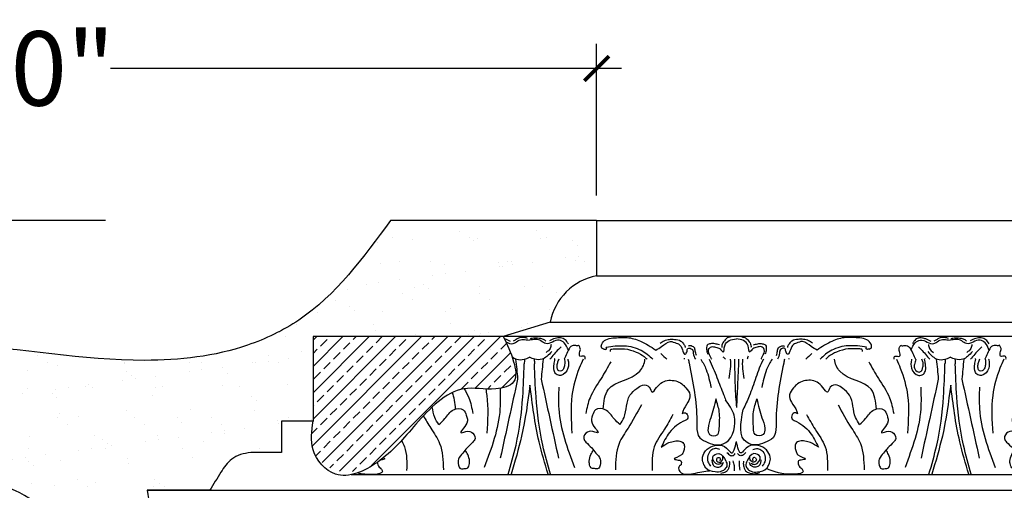
# Model space of a CAD drawing. Units: inches. Extents: x -121.3 to -24.8, y 164.1 to 228.
# Drawn here: x -112 to -102.1, y 223.3 to 228 of the extents above; entities that cross this region are included whole.
import ezdxf

# ---------------------------------------------------------------- set-up
doc = ezdxf.new("R2010")
doc.units = ezdxf.units.IN
doc.header["$MEASUREMENT"] = 0
doc.layers.add('OBJECT', color=7, linetype='Continuous')
doc.layers.add('Text', color=7, linetype='Continuous')
doc.styles.add('Notes 6', font='arial.ttf', dxfattribs={"height": 0.75})
doc.dimstyles.new('DIM-6', dxfattribs={"dimtxt": 0.75, "dimasz": 0.25, "dimexe": 0.25, "dimexo": 0.25, "dimgap": 0.125, "dimtad": 0, "dimtih": 1, "dimtoh": 1, "dimdec": 4, "dimzin": 3, "dimdsep": 46, "dimlunit": 4, "dimtxsty": 'Notes 6', "dimblk1": 'ARCHTICK', "dimblk2": 'ARCHTICK', "dimsah": 1, "dimcen": 0, "dimdle": 0.25, "dimadec": 0, "dimazin": 0, "dimtfac": 1, "dimtdec": 4, "dimtix": 1, "dimtmove": 2, "dimatfit": 3, "dimldrblk": 'ARCHTICK', "dimfxl": 0, "dimfrac": 1, "dimtolj": 1, "dimtzin": 0, "dimlwd": -1, "dimlwe": -1, "dimarcsym": 0})

# ---------------------------------------------------------------- blocks, each defined once
blk = doc.blocks.new('_ArchTick')
at = {"color": 0, "linetype": 'ByBlock', "const_width": 0.15}
blk.add_lwpolyline([(-0.5, -0.5), (0.5, 0.5)], dxfattribs=at)
blk = doc.blocks.new('*D8')
at = {"color": 0, "linetype": 'ByBlock'}
for p, q in [((-118.1963, 222.4774), (-118.1963, 227.7595)), ((-106.1963, 226.2252), (-106.1963, 227.7595)), ((-118.4463, 227.5095), (-113.2829, 227.5095)), ((-105.9463, 227.5095), (-111.1098, 227.5095))]:
    blk.add_line(p, q, dxfattribs=at)
at = {"color": 0, "linetype": 'ByBlock', "xscale": 0.25, "yscale": 0.25, "zscale": 0.25, "rotation": 180}
blk.add_blockref('_ArchTick', (-118.1963, 227.5095), dxfattribs=at)
at = {"color": 0, "linetype": 'ByBlock', "xscale": 0.25, "yscale": 0.25, "zscale": 0.25}
blk.add_blockref('_ArchTick', (-106.1963, 227.5095), dxfattribs=at)
at = {"color": 0, "linetype": 'ByBlock', "insert": (-112.1963, 227.5095), "char_height": 0.75, "attachment_point": 5, "style": 'Notes 6'}
blk.add_mtext('\\A1;1\'-0"', dxfattribs=at)
blk = doc.blocks.new('*D9')
at = {"color": 0, "linetype": 'ByBlock'}
for p, q in [((-119.7259, 226.2252), (-119.7259, 221.6097)), ((-111.1604, 225.9752), (-119.9759, 225.9752)), ((-119.7259, 215.2252), (-119.7259, 219.8408)), ((-118.4463, 215.4752), (-119.9759, 215.4752))]:
    blk.add_line(p, q, dxfattribs=at)
at = {"color": 0, "linetype": 'ByBlock', "xscale": 0.25, "yscale": 0.25, "zscale": 0.25}
for p, rotation in [((-119.7259, 225.9752), 90), ((-119.7259, 215.4752), 270)]:
    blk.add_blockref('_ArchTick', p, dxfattribs=dict(at, rotation=rotation))
at = {"color": 0, "linetype": 'ByBlock', "insert": (-119.7259, 220.7252), "char_height": 0.75, "attachment_point": 5, "style": 'Notes 6'}
blk.add_mtext('\\A1;{\\fArial Baltic|b0|i0|c186|p34;10\\S1/2;"}', dxfattribs=at)

msp = doc.modelspace()

# ---------------------------------------------------------------- hatches: boundary and pattern name
at = {"layer": 'OBJECT', "linetype": 'ByBlock'}
h = msp.add_hatch(dxfattribs=at)
h.set_pattern_fill('AR-SAND', color=0, scale=0.25)
h.set_pattern_definition([(37.5, (-0.3364, 34.38475), (-0.01574834, 0.48170594), [0, -0.38, 0, -0.425, 0, -0.40625]), (7.5, (-0.3364, 34.38475), (0.4424442, 0.7055365), [0, -0.205, 0, -0.3425, 0, -0.13125]), (327.5, (-0.6439, 34.38475), (0.7785355, 0.0014148), [0, -0.125, 0, -0.45, 0, -0.5875]), (317.5, (-0.6439, 34.38475), (0.7515317, 0.2194189), [0, -0.0625, 0, -0.295, 0, -0.3375])])
edge = h.paths.add_edge_path()
edge.add_line((-109.0625043, 224.8017479), (-107.1399637, 224.8017479))
edge.add_line((-107.1399637, 224.8017479), (-106.666344, 224.9471928))
edge.add_arc((-106.0835328, 224.833847), 0.5937307, 100.94995005, 168.99443596, ccw=False)
edge.add_line((-106.1963128, 225.416768), (-106.1963128, 225.9752167))
edge.add_line((-106.1963128, 225.9752167), (-108.2795052, 225.9752167))
edge.add_spline(control_points=[(-108.2795052, 225.9752167), (-108.5552178, 225.5988001), (-108.947043, 225.0638611), (-109.8631871, 224.6234264), (-111.0488974, 224.4926102), (-112.6271388, 224.8095569), (-114.447872, 224.628719), (-115.8690399, 223.9462921), (-117.3823685, 222.8445313), (-117.8645546, 221.5890349), (-118.1963128, 220.7252167)], knot_values=[0, 0, 0, 0, 1.368356207, 1.944619884, 2.995501546, 4.878510547, 6.752792548, 8.353157582, 9.572335529, 12.26114525, 12.26114525, 12.26114525, 12.26114525], degree=3, periodic=0)
edge.add_line((-118.1963128, 220.7252167), (-118.1963128, 215.4752167))
edge.add_line((-118.1963128, 215.4752167), (-117.7076747, 215.4752167))
edge.add_arc((-116.2723397, 215.1539347), 1.470853, 133.85530351, 167.38302311, ccw=False)
edge.add_line((-117.2914048, 216.2145548), (-117.2914048, 216.3196648))
edge.add_line((-117.2914048, 216.3196648), (-117.2062376, 216.3196648))
edge.add_line((-117.2062376, 216.3196648), (-117.2062376, 216.560953))
edge.add_line((-117.2062376, 216.560953), (-117.2062376, 218.3781083))
edge.add_line((-117.2062376, 218.3781083), (-117.2062376, 218.7656699))
edge.add_line((-117.2062376, 218.7656699), (-117.4254667, 218.7656699))
edge.add_spline(control_points=[(-117.4254667, 218.7656699), (-117.4018888, 218.8860768), (-117.3154671, 219.3274137), (-116.7809915, 219.77099), (-116.9622033, 220.4072571), (-116.6036382, 220.7710446), (-116.1809385, 221.0584775), (-116.3388862, 221.6232861), (-115.7323741, 221.7848519), (-115.4493038, 222.3272528), (-115.6879413, 223.2758491), (-114.1916465, 223.3222672), (-113.2308125, 223.0459002), (-112.1965633, 223.4793765), (-111.6281086, 222.9097193), (-111.1981398, 222.6491223), (-110.8822027, 222.6849071), (-110.6889663, 222.9278916), (-110.7208833, 223.1379377), (-110.7379848, 223.2504827)], knot_values=[0, 0, 0, 0, 0.366051997, 1.341718764, 1.75639104, 2.109839052, 2.787352083, 3.08176728, 3.579973768, 4.257391133, 4.779309037, 6.108215538, 7.209953939, 8.143082803, 8.985808506, 9.406393192, 9.601480524, 9.887649029, 10.21797169, 10.21797169, 10.21797169, 10.21797169], degree=3, periodic=0)
edge.add_line((-110.7379848, 223.2504827), (-110.1058079, 223.2504827))
edge.add_spline(control_points=[(-110.1058079, 223.2504827), (-110.0693646, 223.3111996), (-110.0038971, 223.4202727), (-109.8904276, 223.5876264), (-109.7209041, 223.6364026), (-109.6147288, 223.6319915), (-109.5759633, 223.630381)], knot_values=[0, 0, 0, 0, 0.213953793, 0.384351648, 0.587615362, 0.70450688, 0.70450688, 0.70450688, 0.70450688], degree=3, periodic=0)
edge.add_line((-109.5759633, 223.630381), (-109.3803598, 223.630381))
edge.add_line((-109.3803598, 223.630381), (-109.3803598, 223.947895))
edge.add_line((-109.3803598, 223.947895), (-109.0625043, 223.947895))
edge.add_line((-109.0625043, 223.947895), (-109.0625043, 224.8017479))
h = msp.add_hatch(dxfattribs=at)
h.set_pattern_fill('ANSI33', color=0, scale=0.75)
h.set_pattern_definition([(45, (-0.3364, 34.38475), (-0.13258252, 0.13258252), []), (45, (-0.20381, 34.38475), (-0.13258252, 0.13258252), [0.09375, -0.046875])])
edge = h.paths.add_edge_path()
edge.add_spline(control_points=[(-109.0625043, 223.947895), (-109.0787777, 223.8478349), (-109.1123202, 223.6415922), (-108.8080763, 223.3720227), (-108.336713, 223.5189299), (-108.0325087, 223.9261418), (-107.6348119, 224.3366938), (-107.2706629, 224.2504023), (-106.987761, 224.3172649), (-107.0338325, 224.5868606), (-107.1011447, 224.7231499), (-107.1399637, 224.8017479)], knot_values=[0, 0, 0, 0, 0.288429318, 0.594507476, 1.025233842, 1.57364814, 2.175405256, 2.499902732, 2.69200294, 2.894008836, 3.1692194, 3.1692194, 3.1692194, 3.1692194], degree=3, periodic=0)
edge.add_line((-107.1399637, 224.8017479), (-109.0625043, 224.8017479))
edge.add_line((-109.0625043, 224.8017479), (-109.0625043, 223.947895))
edge = h.paths.add_edge_path()
edge.add_spline(control_points=[(-117.2062376, 216.560953), (-117.0498409, 216.4234287), (-116.9312708, 216.3255549), (-116.5780665, 216.499422), (-116.0732907, 216.9066183), (-116.2700566, 216.9187062), (-116.045267, 217.1486133), (-116.2658125, 217.2293127), (-116.0960953, 217.559474), (-116.2293521, 217.5982947), (-116.1144885, 217.4954548), (-116.3851522, 217.9784115), (-116.9325425, 218.244876), (-117.2062376, 218.3781083)], knot_values=[0, 0, 0, 0, 0.177739614, 0.319287615, 0.499258738, 0.699396644, 0.892707726, 1.111250616, 1.218827128, 1.52454976, 2.230373674, 2.403057426, 2.575741177, 2.575741177, 2.575741177, 2.575741177], degree=3, periodic=0)
edge.add_line((-117.2062376, 218.3781083), (-117.2062376, 216.560953))

# ---------------------------------------------------------------- linework, layer by layer
at = {"linetype": 'ByBlock'}
for p, q in [((-106.1963128, 225.9752167), (-108.2795052, 225.9752167)), ((-106.1963128, 225.9752167), (-106.1963128, 225.416768)), ((-106.1963128, 225.9752167), (-91.5858345, 225.9752167)), ((-106.1963128, 225.416768), (-91.2046298, 225.416768)), ((-106.666344, 224.9471928), (-107.1399637, 224.8017479)), ((-106.666344, 224.9471928), (-91.674661, 224.9471928)), ((-107.1399637, 224.8017479), (-109.0625043, 224.8017479)), ((-109.0625043, 224.8017479), (-109.0625043, 223.947895)), ((-92.1482806, 224.8017479), (-107.1399637, 224.8017479)), ((-109.0625043, 223.947895), (-109.3803598, 223.947895)), ((-109.3803598, 223.947895), (-109.3803598, 223.630381)), ((-109.3803598, 223.630381), (-109.5759633, 223.630381)), ((-110.1058079, 223.2504827), (-110.7379848, 223.2504827)), ((-110.7379848, 223.2504827), (-99.9968079, 223.2504827)), ((-110.1058079, 223.2504827), (-95.7463018, 223.2504827))]:
    msp.add_line(p, q, dxfattribs=at)
msp.add_arc((-106.0835328, 224.833847), 0.5937307, 100.94995005, 168.99443596, dxfattribs=at)
for points in [[(-108.2795052, 225.9752167), (-109.2071159, 224.9692658), (-109.7245514, 224.7156119), (-110.7642136, 224.5624625), (-112.6409466, 224.716073), (-114.5034872, 224.5066083), (-115.9589824, 223.8412498), (-116.9210464, 223.0923654), (-118.1963128, 220.7252167)], [(-107.1399637, 224.8017479), (-107.0349689, 224.5473526), (-107.0349689, 224.3453467), (-107.2136778, 224.2748796), (-107.5381753, 224.2748796), (-108.0225703, 223.9178459), (-108.412908, 223.5326255), (-108.8361657, 223.4139394), (-109.0619033, 223.6594663), (-109.0625043, 223.947895)], [(-109.5759633, 223.630381), (-109.6928548, 223.630381), (-109.884926, 223.5638619), (-109.9937663, 223.4327543), (-110.1058079, 223.2504827)], [(-110.7379848, 223.2504827), (-110.7379848, 222.9201601), (-110.9229858, 222.7018322), (-111.1157115, 222.6715688), (-111.4986089, 222.8455834), (-112.2134004, 223.2919685), (-113.1386439, 223.1709148), (-114.2371901, 223.2547228), (-115.5232928, 222.9201601), (-115.5232928, 222.3982422), (-115.8582153, 221.8094118), (-116.2601225, 221.5149966), (-116.2601225, 221.2205814), (-116.6754265, 220.685281), (-116.8897769, 220.4042483), (-116.8897769, 219.989576), (-117.3307757, 219.1192624), (-117.4254667, 218.7656699)]]:
    msp.add_spline(points, degree=3, dxfattribs=at)
at = {"layer": 'Text', "color": 0, "linetype": 'ByBlock'}
for p, q in [((-103.400717, 224.8017479), (-109.0625043, 224.8017479)), ((-99.1478538, 224.8017479), (-109.0364791, 224.8017479)), ((-94.8949906, 224.8017479), (-106.8660609, 224.8017479)), ((-92.1482806, 224.8017479), (-102.6131977, 224.8017479)), ((-108.6767677, 223.408188), (-100.5307527, 223.408188))]:
    msp.add_line(p, q, dxfattribs=at)
for points, knots in [([(-107.0684692, 224.7518956), (-107.0861695, 224.7616609), (-107.1059886, 224.7725951), (-107.1273126, 224.7800015), (-107.1296076, 224.78075)], [0, 0, 0, 0, 0.06041452792, 0.06764638748, 0.06764638748, 0.06764638748, 0.06764638748]), ([(-107.1148488, 224.7504718), (-107.0891415, 224.7381343), (-107.0459177, 224.7154675), (-106.9949448, 224.7633671), (-106.9368392, 224.7773267), (-106.8973577, 224.7692144), (-106.8760995, 224.7648465)], [0.205501193, 0.205501193, 0.205501193, 0.205501193, 0.2833061073, 0.338494472, 0.3936573899, 0.4580069274, 0.4580069274, 0.4580069274, 0.4580069274]), ([(-105.5988648, 224.6668474), (-105.5790079, 224.6769749), (-105.5291241, 224.702417), (-105.4659874, 224.7686913), (-105.3956695, 224.737175), (-105.3305975, 224.7162172), (-105.3166113, 224.5886231), (-105.27877, 224.6517899), (-105.2817933, 224.6969733), (-105.2194795, 224.6778247), (-105.2211232, 224.6242612), (-105.2085411, 224.5923233), (-105.1982682, 224.5728247)], [0, 0, 0, 0, 0.0681626682, 0.1712353841, 0.2326272364, 0.2781020445, 0.3821619274, 0.4169320405, 0.4475969819, 0.4950133427, 0.5326484976, 0.5982113547, 0.5982113547, 0.5982113547, 0.5982113547]), ([(-105.0327064, 224.5728247), (-105.0368321, 224.5812759), (-105.0512482, 224.612391), (-105.0819183, 224.6620725), (-105.0365908, 224.7081598), (-104.990892, 224.6934393), (-104.9491882, 224.6870908), (-104.9075174, 224.6191918), (-104.90997, 224.7619675), (-104.8346242, 224.7719753), (-104.7836159, 224.7787505)], [0.9388806183, 0.9388806183, 0.9388806183, 0.9388806183, 0.9679253062, 1.0430495117, 1.0830501173, 1.126136568, 1.1740946165, 1.2178354622, 1.2830032118, 1.4195862363, 1.4195862363, 1.4195862363, 1.4195862363]), ([(-104.5345254, 224.5728247), (-104.5303996, 224.5812759), (-104.5159836, 224.612391), (-104.4853134, 224.6620725), (-104.5306409, 224.7081598), (-104.5763398, 224.6934393), (-104.6180435, 224.6870908), (-104.6597143, 224.6191918), (-104.6572617, 224.7619675), (-104.7326076, 224.7719753), (-104.7836159, 224.7787505)], [0.9388806183, 0.9388806183, 0.9388806183, 0.9388806183, 0.9679253062, 1.0430495117, 1.0830501173, 1.126136568, 1.1740946165, 1.2178354622, 1.2830032118, 1.4195862363, 1.4195862363, 1.4195862363, 1.4195862363]), ([(-103.9683669, 224.6668474), (-103.9882239, 224.6769749), (-104.0381076, 224.702417), (-104.1012444, 224.7686913), (-104.1715622, 224.737175), (-104.2366342, 224.7162172), (-104.2506204, 224.5886231), (-104.2884618, 224.6517899), (-104.2854385, 224.6969733), (-104.3477523, 224.6778247), (-104.3461085, 224.6242612), (-104.3586907, 224.5923233), (-104.3689635, 224.5728247)], [0, 0, 0, 0, 0.0681626682, 0.1712353841, 0.2326272364, 0.2781020445, 0.3821619274, 0.4169320405, 0.4475969819, 0.4950133427, 0.5326484976, 0.5982113547, 0.5982113547, 0.5982113547, 0.5982113547]), ([(-106.5553663, 224.7003598), (-106.5644479, 224.6913994), (-106.6050679, 224.6513212), (-106.6417852, 224.6078748), (-106.6687673, 224.5728247)], [0, 0, 0, 0, 0.0382538705, 0.1711022671, 0.1711022671, 0.1711022671, 0.1711022671]), ([(-106.3114853, 224.5728247), (-106.3091979, 224.5882123), (-106.3134869, 224.6156936), (-106.3807154, 224.5881621), (-106.3645836, 224.6571001), (-106.3561037, 224.6831607), (-106.3768861, 224.7191432), (-106.3909596, 224.7050579), (-106.4519126, 224.7327842), (-106.4902266, 224.6517794), (-106.5166799, 224.5919929), (-106.5249493, 224.5728247)], [0.4100056378, 0.4100056378, 0.4100056378, 0.4100056378, 0.4482452216, 0.4919851707, 0.5400387199, 0.5837235243, 0.6084471058, 0.6084587727, 0.6434400483, 0.7577823621, 0.8144878056, 0.8144878056, 0.8144878056, 0.8144878056]), ([(-106.0998657, 224.696204), (-106.0390414, 224.7047563), (-105.9198761, 224.7215115), (-105.7478978, 224.6781961), (-105.6641372, 224.6092452), (-105.6291669, 224.5728247)], [0, 0, 0, 0, 0.1835236076, 0.3595537063, 0.5096185879, 0.5096185879, 0.5096185879, 0.5096185879]), ([(-106.0571509, 224.651592), (-106.0574921, 224.657683), (-106.0586285, 224.6779706), (-105.9877787, 224.6774382), (-105.9119484, 224.6842659), (-105.8032695, 224.6537176), (-105.7283136, 224.6126167), (-105.6958764, 224.5824627), (-105.6863319, 224.5728247)], [0, 0, 0, 0, 0.0164774197, 0.0548825182, 0.1593093753, 0.2812314487, 0.3739552718, 0.414622244, 0.414622244, 0.414622244, 0.414622244]), ([(-103.467366, 224.696204), (-103.5281904, 224.7047563), (-103.6473556, 224.7215115), (-103.8193339, 224.6781961), (-103.9030946, 224.6092453), (-103.938065, 224.5728247)], [0, 0, 0, 0, 0.1835236076, 0.3595537063, 0.5096186369, 0.5096186369, 0.5096186369, 0.5096186369]), ([(-103.5100808, 224.651592), (-103.5097397, 224.657683), (-103.5086033, 224.6779706), (-103.579453, 224.6774382), (-103.6552833, 224.6842659), (-103.7639622, 224.6537176), (-103.8389182, 224.6126167), (-103.8713553, 224.5824627), (-103.8808998, 224.5728247)], [0, 0, 0, 0, 0.0164774197, 0.0548825182, 0.1593093753, 0.2812314487, 0.3739552718, 0.414622244, 0.414622244, 0.414622244, 0.414622244]), ([(-103.1878505, 224.5728247), (-103.1901379, 224.5882123), (-103.1858488, 224.6156936), (-103.1186204, 224.5881621), (-103.1347522, 224.6571001), (-103.1432321, 224.6831607), (-103.1224497, 224.7191432), (-103.1083761, 224.7050579), (-103.0474232, 224.7327842), (-103.0091092, 224.6517794), (-102.9826559, 224.5919929), (-102.9743865, 224.5728247)], [0.4100056378, 0.4100056378, 0.4100056378, 0.4100056378, 0.4482452216, 0.4919851707, 0.5400387199, 0.5837235243, 0.6084471058, 0.6084587727, 0.6434400483, 0.7577823621, 0.8144878056, 0.8144878056, 0.8144878056, 0.8144878056]), ([(-102.9439695, 224.7003598), (-102.9348941, 224.6913944), (-102.8941367, 224.6511312), (-102.8569406, 224.6077718), (-102.829456, 224.5728247)], [0, 0, 0, 0, 0.0382538705, 0.1717974124, 0.1717974124, 0.1717974124, 0.1717974124]), ([(-102.3025031, 224.7003598), (-102.3115847, 224.6913994), (-102.3522047, 224.6513212), (-102.388922, 224.6078748), (-102.4159042, 224.5728247)], [0, 0, 0, 0, 0.0382538705, 0.1711022671, 0.1711022671, 0.1711022671, 0.1711022671]), ([(-102.0586221, 224.5728247), (-102.0563347, 224.5882123), (-102.0606238, 224.6156936), (-102.1278522, 224.5881621), (-102.1117204, 224.6571001), (-102.1032405, 224.6831607), (-102.1240229, 224.7191432), (-102.1380965, 224.7050579), (-102.1990494, 224.7327842), (-102.2373634, 224.6517794), (-102.2638167, 224.5919929), (-102.2720861, 224.5728247)], [0.4100056378, 0.4100056378, 0.4100056378, 0.4100056378, 0.4482452216, 0.4919851707, 0.5400387199, 0.5837235243, 0.6084471058, 0.6084587727, 0.6434400483, 0.7577823621, 0.8144878056, 0.8144878056, 0.8144878056, 0.8144878056]), ([(-107.0516854, 224.6007541), (-107.0374165, 224.5891995), (-107.0001041, 224.5655487), (-106.9340457, 224.5688334), (-106.8937228, 224.5859297), (-106.8760995, 224.5934017)], [0.0706348591, 0.0706348591, 0.0706348591, 0.0706348591, 0.1251450537, 0.1992463641, 0.2567766594, 0.2567766594, 0.2567766594, 0.2567766594]), ([(-106.4868395, 224.5728247), (-106.4864592, 224.5709273), (-106.4807291, 224.541522), (-106.4734444, 224.4764651), (-106.5368223, 224.3990756), (-106.6086055, 224.4164081), (-106.6332099, 224.4661014), (-106.628029, 224.5188287), (-106.6210239, 224.5562579), (-106.6173969, 224.5728247)], [0.8413755951, 0.8413755951, 0.8413755951, 0.8413755951, 0.8471722923, 0.9310457052, 1.0340064345, 1.0825574933, 1.1249718801, 1.1878624195, 1.2386171707, 1.2386171707, 1.2386171707, 1.2386171707]), ([(-106.5206513, 224.5728247), (-106.5202901, 224.5706706), (-106.5176156, 224.552695), (-106.518152, 224.5203633), (-106.5258931, 224.480133), (-106.5483722, 224.4531492), (-106.5833042, 224.4514725), (-106.5971117, 224.4861747), (-106.5949828, 224.5209963), (-106.5871378, 224.5531563), (-106.5778398, 224.5707831), (-106.5744261, 224.5772547)], [0.1148925349, 0.1148925349, 0.1148925349, 0.1148925349, 0.1214526172, 0.1694923212, 0.2111496497, 0.2424384115, 0.2678356289, 0.2995392106, 0.3371853339, 0.3749841659, 0.3969128005, 0.3969128005, 0.3969128005, 0.3969128005]), ([(-106.3329491, 224.5728247), (-106.3472002, 224.5432963), (-106.3983392, 224.4255623), (-106.4684719, 224.1782903), (-106.4539977, 223.9550177), (-106.4456886, 223.8268461)], [0.4653501256, 0.4653501256, 0.4653501256, 0.4653501256, 0.5628867948, 0.8463286829, 1.2283355263, 1.2283355263, 1.2283355263, 1.2283355263]), ([(-106.1308619, 224.0706884), (-106.1232587, 224.1460669), (-106.1021632, 224.3552084), (-105.7881519, 224.3609751), (-105.7104918, 224.5291443), (-105.7075419, 224.5728247)], [0, 0, 0, 0, 0.2066218011, 0.5732821743, 0.699961748, 0.699961748, 0.699961748, 0.699961748]), ([(-105.2694772, 224.5728247), (-105.2669033, 224.5600763), (-105.2254473, 224.3527412), (-105.1801614, 224.1259805), (-105.1860586, 223.8760788), (-105.1740922, 223.7733053), (-105.0698908, 223.7325976), (-104.9820609, 223.6984567), (-104.8167979, 223.742624), (-104.7658969, 223.9897115), (-104.8584015, 224.1151423), (-104.8936566, 224.1629462)], [1.349097195, 1.349097195, 1.349097195, 1.349097195, 1.387643479, 1.97539889, 2.031748234, 2.150338849, 2.24635078, 2.341476866, 2.432260551, 2.72054186, 2.898070128, 2.898070128, 2.898070128, 2.898070128]), ([(-105.1442443, 224.5728247), (-105.1214409, 224.5415269), (-105.0738099, 224.4493476), (-105.0530114, 224.3494383), (-105.0401193, 224.2875087)], [0.1140804064, 0.1140804064, 0.1140804064, 0.1140804064, 0.2301527552, 0.4194208359, 0.4194208359, 0.4194208359, 0.4194208359]), ([(-105.0588322, 224.5728247), (-105.028043, 224.5147427), (-104.982154, 224.3872749), (-104.9268738, 224.2572357), (-104.9000767, 224.18117), (-104.8936566, 224.1629462)], [0.828512506, 0.828512506, 0.828512506, 0.828512506, 1.0208651463, 1.2044525075, 1.2622939546, 1.2622939546, 1.2622939546, 1.2622939546]), ([(-104.8022405, 224.5728247), (-104.8013911, 224.4829893), (-104.8005787, 224.3221615), (-104.7888519, 224.1596392), (-104.7836159, 224.0870726)], [0.6044212975, 0.6044212975, 0.6044212975, 0.6044212975, 0.8743916046, 1.092174139, 1.092174139, 1.092174139, 1.092174139]), ([(-104.7607379, 224.5728247), (-104.7638424, 224.4827385), (-104.7713495, 224.321956), (-104.7798372, 224.1594283), (-104.7836159, 224.0870726)], [0.6437094045, 0.6437094045, 0.6437094045, 0.6437094045, 0.9141509223, 1.1311582865, 1.1311582865, 1.1311582865, 1.1311582865]), ([(-104.2977553, 224.5728247), (-104.300329, 224.5600763), (-104.3417812, 224.3527392), (-104.3870487, 224.1259683), (-104.3811821, 223.8760838), (-104.393063, 223.7732625), (-104.497562, 223.7327213), (-104.5843655, 223.6980058), (-104.7733592, 223.7505377), (-104.7408493, 223.9270719), (-104.7152459, 224.0661019)], [1.349097596, 1.349097596, 1.349097596, 1.349097596, 1.387643479, 1.97539889, 2.031748234, 2.150338849, 2.24635078, 2.341476866, 2.432260551, 2.768801594, 2.768801594, 2.768801594, 2.768801594]), ([(-104.5108842, 224.5728247), (-104.5420293, 224.5152448), (-104.5895596, 224.3827443), (-104.6440863, 224.215731), (-104.6940009, 224.1107744), (-104.7152459, 224.0661019)], [0.8295218964, 0.8295218964, 0.8295218964, 0.8295218964, 1.0208651463, 1.2202049818, 1.3679225296, 1.3679225296, 1.3679225296, 1.3679225296]), ([(-104.4229874, 224.5728247), (-104.4457908, 224.5415269), (-104.4934218, 224.4493476), (-104.5142203, 224.3494383), (-104.5271125, 224.2875087)], [0.1140804064, 0.1140804064, 0.1140804064, 0.1140804064, 0.2301527552, 0.4194208359, 0.4194208359, 0.4194208359, 0.4194208359]), ([(-103.3684739, 224.0706884), (-103.3760771, 224.1460669), (-103.3971726, 224.3552084), (-103.7111839, 224.3609751), (-103.7888439, 224.5291443), (-103.7917939, 224.5728247)], [0, 0, 0, 0, 0.2066218011, 0.5732821743, 0.699961748, 0.699961748, 0.699961748, 0.699961748]), ([(-103.1663866, 224.5728247), (-103.1521355, 224.5432963), (-103.1009966, 224.4255623), (-103.0308639, 224.1782903), (-103.0453381, 223.9550177), (-103.0536472, 223.8268461)], [0.4653501256, 0.4653501256, 0.4653501256, 0.4653501256, 0.5628867948, 0.8463286829, 1.2283355263, 1.2283355263, 1.2283355263, 1.2283355263]), ([(-103.0124963, 224.5728247), (-103.0128766, 224.5709273), (-103.0186067, 224.541522), (-103.0258914, 224.4764651), (-102.9625134, 224.3990756), (-102.8907303, 224.4164081), (-102.8661259, 224.4661014), (-102.8713068, 224.5188287), (-102.8783119, 224.5562579), (-102.8819389, 224.5728247)], [0.8413755951, 0.8413755951, 0.8413755951, 0.8413755951, 0.8471722923, 0.9310457052, 1.0340064345, 1.0825574933, 1.1249718801, 1.1878624195, 1.2386171707, 1.2386171707, 1.2386171707, 1.2386171707]), ([(-102.9707073, 224.5703165), (-102.9757202, 224.5544782), (-102.9844775, 224.5268095), (-102.9877164, 224.4861961), (-102.9709585, 224.4577886), (-102.9454796, 224.4407372), (-102.9154466, 224.4476429), (-102.9036558, 224.4743701), (-102.8957509, 224.5031036), (-102.8946957, 224.5395228), (-102.9038423, 224.5619968), (-102.9085798, 224.5728247)], [0, 0, 0, 0, 0.0500749365, 0.087478492, 0.1173524159, 0.1447023376, 0.1749509192, 0.194407193, 0.2285713768, 0.2653871107, 0.3005952171, 0.3005952171, 0.3005952171, 0.3005952171]), ([(-102.2339763, 224.5728247), (-102.233596, 224.5709273), (-102.2278659, 224.541522), (-102.2205812, 224.4764651), (-102.2839591, 224.3990756), (-102.3557423, 224.4164081), (-102.3803467, 224.4661014), (-102.3751658, 224.5188287), (-102.3681607, 224.5562579), (-102.3645337, 224.5728247)], [0.8413755951, 0.8413755951, 0.8413755951, 0.8413755951, 0.8471722923, 0.9310457052, 1.0340064345, 1.0825574933, 1.1249718801, 1.1878624195, 1.2386171707, 1.2386171707, 1.2386171707, 1.2386171707]), ([(-102.2677881, 224.5728247), (-102.2674269, 224.5706706), (-102.2647524, 224.552695), (-102.2652888, 224.5203633), (-102.2730299, 224.480133), (-102.295509, 224.4531492), (-102.3304411, 224.4514725), (-102.3442486, 224.4861747), (-102.3421196, 224.5209963), (-102.3342746, 224.5531563), (-102.3249766, 224.5707831), (-102.3215629, 224.5772547)], [0.1148925349, 0.1148925349, 0.1148925349, 0.1148925349, 0.1214526172, 0.1694923212, 0.2111496497, 0.2424384115, 0.2678356289, 0.2995392106, 0.3371853339, 0.3749841659, 0.3969128005, 0.3969128005, 0.3969128005, 0.3969128005]), ([(-102.0800859, 224.5728247), (-102.094337, 224.5432963), (-102.145476, 224.4255623), (-102.2156087, 224.1782903), (-102.2011345, 223.9550177), (-102.1928254, 223.8268461)], [0.4653501256, 0.4653501256, 0.4653501256, 0.4653501256, 0.5628867948, 0.8463286829, 1.2283355263, 1.2283355263, 1.2283355263, 1.2283355263]), ([(-107.5350207, 224.2753544), (-107.5174868, 224.2461317), (-107.475682, 224.1684008), (-107.4576385, 224.0808276), (-107.4465213, 224.026871)], [0.3181798242, 0.3181798242, 0.3181798242, 0.3181798242, 0.4201770159, 0.5838890201, 0.5838890201, 0.5838890201, 0.5838890201]), ([(-107.1726969, 224.2796394), (-107.1703647, 224.2103173), (-107.1626117, 223.9360301), (-107.2593794, 223.6755032), (-107.331708, 223.4807739)], [0.012306525, 0.012306525, 0.012306525, 0.012306525, 0.2193515388, 0.8321062358, 0.8321062358, 0.8321062358, 0.8321062358]), ([(-107.3172499, 224.2735109), (-107.3129712, 224.2520475), (-107.2884617, 224.1052556), (-107.2982013, 223.9550177), (-107.3065104, 223.8268461)], [0.7805617438, 0.7805617438, 0.7805617438, 0.7805617438, 0.8463286829, 1.2283355263, 1.2283355263, 1.2283355263, 1.2283355263]), ([(-107.7911005, 223.9138987), (-107.8066191, 223.9370984), (-107.842505, 223.9907467), (-107.8515651, 224.0569541), (-107.8573693, 224.0939053)], [0, 0, 0, 0, 0.0830782563, 0.1921143472, 0.1921143472, 0.1921143472, 0.1921143472]), ([(-107.9476843, 224.0024353), (-107.9240389, 223.9607018), (-107.8689919, 223.8673951), (-107.7527278, 223.7029873), (-107.748151, 223.5498575), (-107.7454212, 223.4585245)], [0.1263574834, 0.1263574834, 0.1263574834, 0.1263574834, 0.2704775444, 0.4507564072, 0.7172008505, 0.7172008505, 0.7172008505, 0.7172008505]), ([(-108.1662791, 223.7493424), (-108.1554656, 223.7298091), (-108.111955, 223.6386423), (-108.1148102, 223.5327839), (-108.1170408, 223.4500831)], [0.3088764053, 0.3088764053, 0.3088764053, 0.3088764053, 0.376111096, 0.61622088, 0.61622088, 0.61622088, 0.61622088]), ([(-108.3489757, 223.5760026), (-108.3416074, 223.5724031), (-108.3317776, 223.5646413), (-108.3609666, 223.5580511), (-108.3770816, 223.5558547)], [0.42838191827, 0.42838191827, 0.42838191827, 0.42838191827, 0.4551289668, 0.49427883083, 0.49427883083, 0.49427883083, 0.49427883083]), ([(-108.3763518, 223.4693744), (-108.3696882, 223.4604243), (-108.3424101, 223.4237865), (-108.4817297, 223.4001404), (-108.5671202, 223.4136134), (-108.6127125, 223.426034)], [0, 0, 0, 0, 0.0291066771, 0.1191503674, 0.2664353217, 0.2664353217, 0.2664353217, 0.2664353217]), ([(-108.4135156, 223.5322544), (-108.4138944, 223.5240392), (-108.4079031, 223.4939614), (-108.3893028, 223.4785111), (-108.3765591, 223.4679255)], [0.54369815183, 0.54369815183, 0.54369815183, 0.54369815183, 0.56684070582, 0.61719756924, 0.61719756924, 0.61719756924, 0.61719756924])]:
    msp.add_open_spline(points, degree=3, knots=knots, dxfattribs=at)
for points in [[(-106.8935182, 224.7833171), (-106.9272775, 224.7923629), (-106.9645793, 224.7923629), (-106.9861254, 224.7865896), (-107.0152672, 224.7697646), (-107.0401432, 224.7554025)], [(-106.4818023, 224.6669394), (-106.5230246, 224.7383386), (-106.5739334, 224.7677308), (-106.7111693, 224.7309585), (-106.7589638, 224.7585527), (-106.8122471, 224.7728299), (-106.8760995, 224.7648465)], [(-106.8660609, 224.783188), (-106.8469516, 224.7867073), (-106.8204542, 224.7899899), (-106.7645093, 224.7854991), (-106.7289136, 224.7734482), (-106.7102006, 224.7547352)], [(-106.482208, 224.7293733), (-106.5141044, 224.7701583), (-106.6153626, 224.7843884), (-106.6733265, 224.7580682)], [(-106.1245076, 224.6764612), (-106.1444934, 224.6865156), (-106.1444934, 224.7268881), (-106.1023711, 224.7690104), (-105.9573639, 224.7924937), (-105.8892646, 224.7924937), (-105.7534663, 224.7561066), (-105.5988648, 224.6668474)], [(-105.5533778, 224.7372461), (-105.5136161, 224.7602025), (-105.4613231, 224.7742144), (-105.4093586, 224.7742144), (-105.3456911, 224.7571547), (-105.318512, 224.7299756), (-105.3014313, 224.700391), (-105.2990965, 224.6916775)], [(-104.9558673, 224.7178307), (-104.9994551, 224.72951), (-105.045035, 224.72951), (-105.0626978, 224.7247773), (-105.0793389, 224.7151695), (-105.08543, 224.6924374), (-105.08543, 224.6708417), (-105.0729459, 224.6242507)], [(-104.8382837, 224.7990825), (-104.8759613, 224.7889868), (-104.9049683, 224.7599797), (-104.9312046, 224.7145372), (-104.9312046, 224.6923784)], [(-104.7289481, 224.7990825), (-104.6912705, 224.7889868), (-104.6622634, 224.7599797), (-104.6360271, 224.7145372), (-104.6360271, 224.6923784)], [(-104.6113644, 224.7178307), (-104.5677766, 224.72951), (-104.5221967, 224.72951), (-104.504534, 224.7247773), (-104.4878928, 224.7151695), (-104.4818018, 224.6924374), (-104.4818018, 224.6708417), (-104.4942858, 224.6242507)], [(-104.013854, 224.7372461), (-104.0536156, 224.7602025), (-104.1059086, 224.7742144), (-104.1578732, 224.7742144), (-104.2215407, 224.7571547), (-104.2487198, 224.7299756), (-104.2658005, 224.700391), (-104.2681352, 224.6916775)], [(-103.4427242, 224.6764612), (-103.4227383, 224.6865156), (-103.4227383, 224.7268881), (-103.4648606, 224.7690104), (-103.6098678, 224.7924937), (-103.6779672, 224.7924937), (-103.8137654, 224.7561066), (-103.9683669, 224.6668474)], [(-103.0175335, 224.6669394), (-102.9763111, 224.7383386), (-102.9254024, 224.7677308), (-102.7881665, 224.7309585), (-102.740372, 224.7585527), (-102.6870887, 224.7728299), (-102.6232363, 224.7648465)], [(-102.815606, 224.7518956), (-102.8699072, 224.7783776), (-102.9023614, 224.7870662), (-102.9311773, 224.7886644), (-102.9618458, 224.7804088), (-102.9812396, 224.7640796), (-102.9891163, 224.753175), (-103.0028277, 224.7294261)], [(-102.640655, 224.7833171), (-102.6744143, 224.7923629), (-102.7117161, 224.7923629), (-102.7332622, 224.7865896), (-102.762404, 224.7697646), (-102.78728, 224.7554025)], [(-102.2289391, 224.6669394), (-102.2701614, 224.7383386), (-102.3210702, 224.7677308), (-102.4583061, 224.7309585), (-102.5061006, 224.7585527), (-102.5593839, 224.7728299), (-102.6232363, 224.7648465)], [(-102.6131977, 224.783188), (-102.5940884, 224.7867073), (-102.567591, 224.7899899), (-102.5116461, 224.7854991), (-102.4760504, 224.7734482), (-102.4573374, 224.7547352)], [(-102.2293448, 224.7293733), (-102.2612412, 224.7701583), (-102.3624994, 224.7843884), (-102.4204633, 224.7580682)], [(-106.6504016, 224.65055), (-106.6987806, 224.602171), (-106.7479074, 224.5738076), (-106.8220088, 224.5738076), (-106.8760995, 224.5934017)], [(-106.6561024, 224.721155), (-106.6665978, 224.6819856), (-106.7072721, 224.6413113)], [(-106.1245076, 224.6764612), (-106.1140307, 224.6736539), (-106.1045307, 224.6736539), (-106.0965502, 224.6782615), (-106.0948491, 224.6834343), (-106.0998657, 224.696204)], [(-105.187791, 224.612337), (-105.199495, 224.6560168), (-105.2089333, 224.691241), (-105.2306677, 224.7037894), (-105.2528487, 224.7097328), (-105.2695649, 224.7052537)], [(-104.3794407, 224.612337), (-104.3677368, 224.6560168), (-104.3582985, 224.691241), (-104.336564, 224.7037894), (-104.3143831, 224.7097328), (-104.2976669, 224.7052537)], [(-103.4427242, 224.6764612), (-103.453201, 224.6736539), (-103.462701, 224.6736539), (-103.4706816, 224.6782615), (-103.4723826, 224.6834343), (-103.467366, 224.696204)], [(-102.8489342, 224.65055), (-102.8005552, 224.602171), (-102.7514283, 224.5738076), (-102.677327, 224.5738076), (-102.6232363, 224.5934017)], [(-102.8432334, 224.721155), (-102.832738, 224.6819856), (-102.7920637, 224.6413113)], [(-102.3975384, 224.65055), (-102.4459174, 224.602171), (-102.4950443, 224.5738076), (-102.5691456, 224.5738076), (-102.6232363, 224.5934017)], [(-102.4032392, 224.721155), (-102.4137346, 224.6819856), (-102.4544089, 224.6413113)], [(-106.0532173, 224.5488886), (-106.1509988, 224.3795262), (-106.2633059, 224.1850046), (-106.3056776, 224.026871)], [(-103.4461184, 224.5488886), (-103.348337, 224.3795262), (-103.2360299, 224.1850046), (-103.1936581, 224.026871)], [(-107.0902558, 223.4117173), (-107.0112408, 223.7066051), (-106.9430257, 224.1942168), (-106.928156, 224.5258701)], [(-106.6619432, 223.4117173), (-106.7409581, 223.7066051), (-106.8091733, 224.1942168), (-106.824043, 224.5258701)], [(-102.8373926, 223.4117173), (-102.7583776, 223.7066051), (-102.6901625, 224.1942168), (-102.6752928, 224.5258701)], [(-102.40908, 223.4117173), (-102.488095, 223.7066051), (-102.5563101, 224.1942168), (-102.5711798, 224.5258701)], [(-106.9954441, 224.3726452), (-107.1699191, 223.5759742)], [(-106.7567548, 224.3726452), (-106.5822799, 223.5759742)], [(-105.9610984, 223.9138987), (-105.9195593, 223.9858466), (-105.8596981, 224.2092515), (-105.7900247, 224.278925), (-105.734303, 224.3110959), (-105.6652667, 224.2925976), (-105.6363275, 224.2424736), (-105.5899951, 224.288806), (-105.4655088, 224.3606782), (-105.3345897, 224.3255985), (-105.2945755, 224.2855843), (-105.253108, 224.2137605), (-105.2728119, 224.1402245), (-105.3265467, 224.0471531), (-105.3329209, 224.0233642)], [(-103.5382374, 223.9138987), (-103.5797765, 223.9858466), (-103.6396377, 224.2092515), (-103.7093111, 224.278925), (-103.7650328, 224.3110959), (-103.8340691, 224.2925976), (-103.8630082, 224.2424736), (-103.9093407, 224.288806), (-104.033827, 224.3606782), (-104.164746, 224.3255985), (-104.2047603, 224.2855843), (-104.2462278, 224.2137605), (-104.2265239, 224.1402245), (-104.1727891, 224.0471531), (-104.1664149, 224.0233642)], [(-102.7425809, 224.3726452), (-102.9170559, 223.5759742)], [(-102.5038916, 224.3726452), (-102.3294167, 223.5759742)], [(-106.8700624, 224.3116053), (-106.9547309, 223.7985262), (-107.060964, 223.4117173)], [(-106.6867443, 223.4117173), (-106.7779436, 223.7403232), (-106.8700624, 224.3116053)], [(-106.5790836, 224.292001), (-106.5790836, 224.0726495), (-106.420491, 223.4807739)], [(-102.9202522, 224.292001), (-102.9202522, 224.0726495), (-103.0788448, 223.4807739)], [(-102.6171992, 224.3116053), (-102.7018677, 223.7985262), (-102.8081008, 223.4117173)], [(-102.4338811, 223.4117173), (-102.5250804, 223.7403232), (-102.6171992, 224.3116053)], [(-102.3262204, 224.292001), (-102.3262204, 224.0726495), (-102.1676278, 223.4807739)], [(-104.990585, 224.1738745), (-104.9564225, 224.042167), (-104.9564225, 223.8749997), (-104.9727053, 223.8142317), (-105.0540083, 223.8142317), (-105.0704797, 223.8757037), (-105.0418043, 223.9827214), (-104.990585, 224.1738745)], [(-104.5766467, 224.1738745), (-104.6108092, 224.042167), (-104.6108092, 223.8749997), (-104.5945265, 223.8142317), (-104.5132235, 223.8142317), (-104.4967521, 223.8757037), (-104.5254274, 223.9827214), (-104.5766467, 224.1738745)], [(-107.7911005, 223.9138987), (-107.7309993, 223.9739999), (-107.6421888, 224.0628104), (-107.5451693, 224.0628104), (-107.5138755, 224.0078633), (-107.5092827, 223.9288799), (-107.5656114, 223.8313158), (-107.5384388, 223.8385967), (-107.4622428, 223.8385967), (-107.4253935, 223.7747718), (-107.4473463, 223.7367486), (-107.5059469, 223.678148), (-107.5491228, 223.6267595), (-107.5921446, 223.564953), (-107.5921446, 223.504299), (-107.5717243, 223.46893), (-107.5340915, 223.46893), (-107.4985433, 223.4784551), (-107.4888287, 223.4952929), (-107.4807849, 223.5447305), (-107.4985526, 223.6110405), (-107.5232584, 223.6582442)], [(-105.9610984, 223.9138987), (-106.0211996, 223.9739999), (-106.1100102, 224.0628104), (-106.2070297, 224.0628104), (-106.2383235, 224.0078633), (-106.2429162, 223.9288799), (-106.1865876, 223.8313158), (-106.2137602, 223.8385967), (-106.2899561, 223.8385967), (-106.3268054, 223.7747718), (-106.3048527, 223.7367486), (-106.2462521, 223.678148), (-106.2030762, 223.6267595), (-106.1600543, 223.564953), (-106.1600543, 223.504299), (-106.1804746, 223.46893), (-106.2181075, 223.46893), (-106.2536557, 223.4784551), (-106.2633703, 223.4952929), (-106.2714141, 223.5447305), (-106.2536464, 223.6110405), (-106.2289406, 223.6582442)], [(-105.7435669, 224.1126358), (-105.8788057, 223.8783954), (-105.9689451, 223.7222693), (-106.0067777, 223.4585245)], [(-105.3329209, 224.0233642), (-105.2985332, 224.0325783), (-105.280668, 224.0147132), (-105.280668, 223.9676381), (-105.3002388, 223.9563389), (-105.4593626, 223.8332863), (-105.5445281, 223.6857753)], [(-104.1664149, 224.0233642), (-104.2008026, 224.0325783), (-104.2186678, 224.0147132), (-104.2186678, 223.9676381), (-104.199097, 223.9563389), (-104.0399732, 223.8332863), (-103.9548077, 223.6857753)], [(-103.7557689, 224.1126358), (-103.6205301, 223.8783954), (-103.5303907, 223.7222693), (-103.492558, 223.4585245)], [(-103.5382374, 223.9138987), (-103.4781362, 223.9739999), (-103.3893256, 224.0628104), (-103.2923061, 224.0628104), (-103.2610123, 224.0078633), (-103.2564195, 223.9288799), (-103.3127482, 223.8313158), (-103.2855756, 223.8385967), (-103.2093797, 223.8385967), (-103.1725303, 223.7747718), (-103.1944831, 223.7367486), (-103.2530837, 223.678148), (-103.2962596, 223.6267595), (-103.3392814, 223.564953), (-103.3392814, 223.504299), (-103.3188611, 223.46893), (-103.2812283, 223.46893), (-103.2456801, 223.4784551), (-103.2359655, 223.4952929), (-103.2279217, 223.5447305), (-103.2456894, 223.6110405), (-103.2703952, 223.6582442)], [(-101.7082352, 223.9138987), (-101.7683364, 223.9739999), (-101.857147, 224.0628104), (-101.9541665, 224.0628104), (-101.9854603, 224.0078633), (-101.9900531, 223.9288799), (-101.9337244, 223.8313158), (-101.960897, 223.8385967), (-102.0370929, 223.8385967), (-102.0739422, 223.7747718), (-102.0519895, 223.7367486), (-101.9933889, 223.678148), (-101.950213, 223.6267595), (-101.9071912, 223.564953), (-101.9071912, 223.504299), (-101.9276114, 223.46893), (-101.9652443, 223.46893), (-102.0007925, 223.4784551), (-102.0105071, 223.4952929), (-102.0185509, 223.5447305), (-102.0007832, 223.6110405), (-101.9760774, 223.6582442)], [(-105.4254957, 224.0149405), (-105.5107201, 223.8673275), (-105.6135512, 223.6892187), (-105.6351582, 223.4500831)], [(-104.0738401, 224.0149405), (-103.9886157, 223.8673275), (-103.8857845, 223.6892187), (-103.8641776, 223.4500831)], [(-105.5445281, 223.6857753), (-105.4654857, 223.7314104), (-105.4082617, 223.7467435), (-105.3567436, 223.7467435), (-105.316967, 223.7237785), (-105.3090617, 223.6846836), (-105.3197698, 223.6419054), (-105.3377477, 223.6092473), (-105.412143, 223.5662952), (-105.3713831, 223.5553736), (-105.3444403, 223.5481543), (-105.3433275, 223.5065484)], [(-104.9289919, 223.5258962), (-104.9708835, 223.5122581), (-105.0227756, 223.5866894), (-104.9609739, 223.6207228), (-104.8918037, 223.5477168), (-104.8792111, 223.5007206), (-104.9000435, 223.4646379), (-104.9325569, 223.4418944), (-104.9986761, 223.4357187), (-105.091252, 223.4731464), (-105.1118042, 223.5087438), (-105.127009, 223.5654891), (-105.1016751, 223.6396773), (-105.0696451, 223.6729847), (-104.8831439, 223.6766339), (-104.8345055, 223.6279955), (-104.7836159, 223.744143)], [(-104.6382398, 223.5258962), (-104.5963482, 223.5122581), (-104.5444562, 223.5866894), (-104.6062578, 223.6207228), (-104.675428, 223.5477168), (-104.6880206, 223.5007206), (-104.6671883, 223.4646379), (-104.6346748, 223.4418944), (-104.5685557, 223.4357187), (-104.4759798, 223.4731464), (-104.4554276, 223.5087438), (-104.4402227, 223.5654891), (-104.4655567, 223.6396773), (-104.4975866, 223.6729847), (-104.6840878, 223.6766339), (-104.7327262, 223.6279955), (-104.7836159, 223.744143)], [(-103.9548077, 223.6857753), (-104.0338501, 223.7314104), (-104.091074, 223.7467435), (-104.1425922, 223.7467435), (-104.1823688, 223.7237785), (-104.1902741, 223.6846836), (-104.179566, 223.6419054), (-104.1615881, 223.6092473), (-104.0871928, 223.5662952), (-104.1279526, 223.5553736), (-104.1548954, 223.5481543), (-104.1560082, 223.5065484), (-104.1236959, 223.4679255)], [(-104.9503457, 223.6636737), (-104.997101, 223.6707858), (-105.0406089, 223.653116), (-105.0708561, 223.6007264), (-105.0708561, 223.5391812), (-105.0446324, 223.4937604)], [(-104.6168861, 223.6636737), (-104.5701307, 223.6707858), (-104.5266228, 223.653116), (-104.4963756, 223.6007264), (-104.4963756, 223.5391812), (-104.5225993, 223.4937604)], [(-105.0316216, 223.5576394), (-105.0266079, 223.5250436), (-105.0086783, 223.4939886), (-104.9697525, 223.4835584), (-104.9670162, 223.4835584), (-104.9524761, 223.4874545), (-104.9294935, 223.5007234), (-104.9180207, 223.5227745), (-104.9150224, 223.5319245)], [(-104.977143, 223.5776235), (-104.9848904, 223.5517083), (-104.9708806, 223.5367731), (-104.9297776, 223.5477866), (-104.9190102, 223.5939938)], [(-104.977143, 223.5776235), (-104.9587965, 223.5825394), (-104.9482086, 223.5719515), (-104.9507213, 223.5484573)], [(-104.85494, 223.5457383), (-104.85494, 223.4990406), (-104.8620174, 223.4726275), (-104.8770956, 223.4465112), (-104.9126624, 223.4259768), (-104.9411964, 223.4205315)], [(-104.8788469, 223.6329296), (-104.8443412, 223.6024987), (-104.814003, 223.6024987), (-104.795881, 223.6206208)], [(-104.8192875, 223.5463506), (-104.8068448, 223.4999136), (-104.8068448, 223.4474817)], [(-104.6883849, 223.6329296), (-104.7228905, 223.6024987), (-104.7532287, 223.6024987), (-104.7713508, 223.6206208)], [(-104.755828, 223.5463506), (-104.755828, 223.5080469), (-104.7489861, 223.4537867)], [(-104.7122917, 223.5457383), (-104.7122917, 223.4990406), (-104.7052144, 223.4726275), (-104.6901361, 223.4465112), (-104.6545694, 223.4259768), (-104.5899938, 223.419025), (-104.5468035, 223.4305978)], [(-104.5356102, 223.5576394), (-104.5406238, 223.5250436), (-104.5585535, 223.4939886), (-104.5974793, 223.4835584), (-104.6002155, 223.4835584), (-104.6147557, 223.4874545), (-104.6377382, 223.5007234), (-104.649211, 223.5227745), (-104.6522094, 223.5319245)], [(-104.5900888, 223.5776235), (-104.5823413, 223.5517083), (-104.5963512, 223.5367731), (-104.6374541, 223.5477866), (-104.6482215, 223.5939938)], [(-104.5900888, 223.5776235), (-104.6084352, 223.5825394), (-104.6190232, 223.5719515), (-104.6165105, 223.5484573)], [(-105.3433275, 223.5065484), (-105.3664075, 223.4834684), (-105.3549113, 223.4405641), (-105.2174783, 223.4210818), (-105.0549793, 223.448441)], [(-104.1234886, 223.4693744), (-104.1088436, 223.4442205), (-104.1933628, 223.4131663), (-104.4802954, 223.4698221)]]:
    msp.add_spline(points, degree=3, dxfattribs=at)
for points in [[(-107.2703967, 224.6669394), (-107.2703964, 224.66694), (-107.2703961, 224.6669406), (-107.2703959, 224.6669413)], [(-107.0154201, 224.5728247), (-107.0073019, 224.5060781), (-107.001373, 224.4393616), (-106.9954441, 224.3726452)], [(-106.9247262, 224.5728247), (-106.9258348, 224.557184), (-106.9269954, 224.541527), (-106.928156, 224.5258701)], [(-106.8274728, 224.5728247), (-106.8263641, 224.557184), (-106.8252035, 224.541527), (-106.824043, 224.5258701)], [(-106.7367789, 224.5728247), (-106.7448971, 224.5060781), (-106.7508259, 224.4393616), (-106.7567548, 224.3726452)], [(-106.6196003, 224.5802137), (-106.6209832, 224.5777507), (-106.6223661, 224.5752876), (-106.6237494, 224.5728247)], [(-105.5459686, 224.6303391), (-105.5255612, 224.6115262), (-105.5051539, 224.5927133), (-105.4861483, 224.5728247)], [(-105.3119175, 224.5852834), (-105.3122133, 224.5811293), (-105.3125091, 224.5769753), (-105.3127918, 224.5728247)], [(-104.921537, 224.5991626), (-104.9119227, 224.5908262), (-104.9023085, 224.5824898), (-104.8949956, 224.5728247)], [(-104.8461734, 224.5728247), (-104.8374413, 224.5114321), (-104.8487402, 224.4446721), (-104.8600391, 224.3779121)], [(-104.7210583, 224.5728247), (-104.7297904, 224.5114321), (-104.7184915, 224.4446721), (-104.7071926, 224.3779121)], [(-104.6646022, 224.6054234), (-104.6680339, 224.5945962), (-104.6714656, 224.583769), (-104.6740081, 224.5728247)], [(-104.2553143, 224.5852834), (-104.2550184, 224.5811293), (-104.2547226, 224.5769753), (-104.2544399, 224.5728247)], [(-104.0212631, 224.6303391), (-104.0416705, 224.6115262), (-104.0620779, 224.5927133), (-104.0810834, 224.5728247)], [(-102.8797355, 224.5802137), (-102.8783526, 224.5777507), (-102.8769697, 224.5752876), (-102.8755864, 224.5728247)], [(-102.7625569, 224.5728247), (-102.7544387, 224.5060781), (-102.7485098, 224.4393616), (-102.7425809, 224.3726452)], [(-102.671863, 224.5728247), (-102.6729716, 224.557184), (-102.6741322, 224.541527), (-102.6752928, 224.5258701)], [(-102.5746096, 224.5728247), (-102.5735009, 224.557184), (-102.5723404, 224.541527), (-102.5711798, 224.5258701)], [(-102.4839157, 224.5728247), (-102.4920339, 224.5060781), (-102.4979628, 224.4393616), (-102.5038916, 224.3726452)], [(-102.3667371, 224.5802137), (-102.36812, 224.5777507), (-102.3695029, 224.5752876), (-102.3708862, 224.5728247)], [(-107.6213371, 224.0706884), (-107.6274195, 224.1309899), (-107.633502, 224.1912914), (-107.6552854, 224.2379981)]]:
    msp.add_open_spline(points, degree=3, dxfattribs=at)

# ---------------------------------------------------------------- dimensions: what is measured, and where the dimension line sits
at = {"linetype": 'ByBlock'}
dim = msp.add_linear_dim(base=(-118.1963128, 227.5094504), p1=(-106.1963128, 225.9752167), p2=(-118.1963128, 222.2273887), dimstyle='DIM-6', dxfattribs=at)
dim.commit()
dim.dimension.update_dxf_attribs({"geometry": '*D8', "text_midpoint": (-112.1963128, 227.5094504)})
dim = msp.add_linear_dim(base=(-119.7259426, 225.9752167), p1=(-118.1963128, 215.4752167), p2=(-110.9103629, 225.9752167), angle=90, dimstyle='DIM-6', dxfattribs=at)
dim.commit()
dim.dimension.update_dxf_attribs({"geometry": '*D9', "text_midpoint": (-119.7259426, 220.7252167)})

doc.saveas('drawing.dxf')
